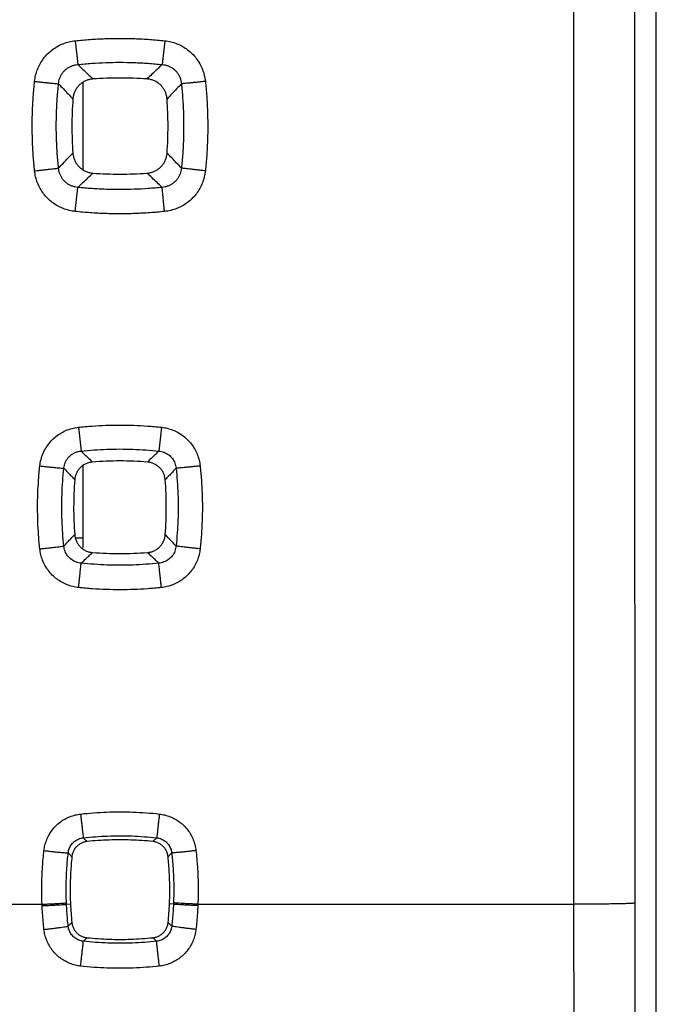
# Model space of a CAD drawing. Extents: x -58 to 47, y -25 to 45.
# Drawn here: x 31 to 36, y -11 to -3 of the extents above; entities that cross this region are included whole.
import ezdxf

# ---------------------------------------------------------------- set-up
doc = ezdxf.new("R2010")
doc.units = 0
doc.header["$LTSCALE"] = 16.335
doc.layers.get('0').update_dxf_attribs({"linetype": 'CONTINUOUS'})
doc.styles.get("Standard").update_dxf_attribs({"font": 'txt', "width": 0.8})
doc.dimstyles.new('DIMSTYLE_1', dxfattribs={"dimtxt": 3, "dimasz": 3, "dimexe": 0.18, "dimexo": 0.0625, "dimgap": 0.09, "dimtad": 1, "dimtxsty": 'STANDARD', "dimcen": 0.09, "dimazin": 3, "dimtfac": 1, "dimtofl": 0, "dimtmove": 0, "dimatfit": 3, "dimtolj": 1})

# ---------------------------------------------------------------- blocks, each defined once
blk = doc.blocks.new('*D3')
at = {"color": 7, "linetype": 'CONTINUOUS'}
for p, q in [((35.0181, 23.6009), (47.1181, 23.6009)), ((45.6181, 23.6009), (45.6181, -0.8991)), ((45.6181, -25.3991), (45.6181, -0.8991)), ((35.0181, -25.3991), (47.1181, -25.3991))]:
    blk.add_line(p, q, dxfattribs=at)
for points in [[(46.5681, 20.6009), (45.6181, 23.6009), (44.6681, 20.6009)], [(44.6681, -22.3991), (45.6181, -25.3991), (46.5681, -22.3991)]]:
    blk.add_solid(points, dxfattribs=at)
at = {"color": 7, "linetype": 'CONTINUOUS', "width": 0.785714}
blk.add_text('49', height=3, rotation=90, dxfattribs=at).set_placement((44.8681, -4.1794))

msp = doc.modelspace()

# ---------------------------------------------------------------- linework, layer by layer
at = {"color": 7, "linetype": 'CONTINUOUS'}
for p, q in [((35.8022, 17.2483), (35.8022, -19.0464)), ((31.1181, -4.3903), (31.1181, -3.6693)), ((31.1181, -7.3991), (31.1181, -6.8058))]:
    msp.add_line(p, q, dxfattribs=at)
at = {"color": 9, "linetype": 'CONTINUOUS'}
for p, q in [((31.052, -3.3315), (31.0728, -3.5263)), ((31.7842, -3.3315), (31.7635, -3.5263)), ((31.0527, -4.7289), (31.0735, -4.5315)), ((31.7835, -4.7289), (31.7627, -4.5315)), ((31.0783, -6.4954), (31.0995, -6.6901)), ((31.758, -6.4954), (31.7368, -6.6901)), ((31.0514, -7.3991), (31.1181, -7.3991)), ((28.6556, -10.3991), (30.7807, -10.3991)), ((30.9807, -10.3986), (31.0132, -10.3972)), ((31.8555, -10.3986), (31.8231, -10.3972)), ((32.0556, -10.3991), (35.1291, -10.3991))]:
    msp.add_line(p, q, dxfattribs=at)
at = {"color": 7, "linetype": 'CONTINUOUS'}
msp.add_arc((30.1181, -7.3991), 1, 354.7205, 360, dxfattribs=at)
at = {"color": 9, "linetype": 'CONTINUOUS'}
for points, knots in [([(35.1291, 8.6009), (35.1286, 7.0176), (35.1278, 3.8509), (35.1274, -0.8991), (35.1278, -5.6491), (35.1286, -8.8158), (35.1291, -10.3991)], [0, 0, 0, 0, 0.249996, 0.5, 0.750004, 1, 1, 1, 1]), ([(35.629, 8.5914), (35.6285, 7.0097), (35.6277, 3.8462), (35.6273, -0.8991), (35.6277, -5.6443), (35.6285, -8.8078), (35.629, -10.3896)], [0, 0, 0, 0, 0.249996, 0.5, 0.750004, 1, 1, 1, 1]), ([(30.7197, -3.6642), (30.7214, -3.6475), (30.7272, -3.6141), (30.7426, -3.5654), (30.7645, -3.5191), (30.7924, -3.4763), (30.8257, -3.4381), (30.8638, -3.4047), (30.9063, -3.3768), (30.9525, -3.3547), (31.0014, -3.3391), (31.0351, -3.3332), (31.052, -3.3315)], [0, 0, 0, 0, 0.09904, 0.1994, 0.300138, 0.400421, 0.499737, 0.5986, 0.698171, 0.798836, 0.899902, 1, 1, 1, 1]), ([(31.052, -3.3315), (31.0923, -3.3272), (31.1731, -3.32), (31.2947, -3.3136), (31.4167, -3.3114), (31.5391, -3.3135), (31.6617, -3.3199), (31.7434, -3.3271), (31.7842, -3.3315)], [0, 0, 0, 0, 0.165726, 0.331657, 0.497931, 0.664662, 0.83197, 1, 1, 1, 1]), ([(31.7842, -3.3315), (31.8011, -3.3332), (31.8348, -3.3391), (31.8836, -3.3546), (31.9298, -3.3767), (31.9723, -3.4046), (32.0104, -3.4379), (32.0436, -3.4761), (32.0716, -3.5187), (32.0935, -3.565), (32.109, -3.6138), (32.1148, -3.6474), (32.1166, -3.6642)], [0, 0, 0, 0, 0.100044, 0.200811, 0.301419, 0.401062, 0.499908, 0.598937, 0.698896, 0.799621, 0.900279, 1, 1, 1, 1]), ([(30.9155, -3.684), (30.9161, -3.6759), (30.9185, -3.6598), (30.9253, -3.6363), (30.9354, -3.614), (30.9484, -3.5935), (30.9641, -3.5753), (30.9822, -3.5596), (31.0026, -3.5465), (31.0248, -3.5364), (31.0484, -3.5294), (31.0646, -3.527), (31.0728, -3.5263)], [0, 0, 0, 0, 0.100245, 0.201044, 0.301658, 0.401397, 0.499949, 0.598031, 0.696995, 0.797449, 0.898876, 1, 1, 1, 1]), ([(31.0728, -3.5263), (31.1108, -3.5223), (31.187, -3.5156), (31.3017, -3.5095), (31.4168, -3.5074), (31.5322, -3.5094), (31.6479, -3.5155), (31.7249, -3.5223), (31.7635, -3.5263)], [0, 0, 0, 0, 0.165735, 0.331669, 0.49793, 0.664649, 0.83196, 1, 1, 1, 1]), ([(31.0728, -3.5263), (31.0868, -3.5396), (31.1146, -3.566), (31.1561, -3.6053), (31.1837, -3.6314), (31.1975, -3.6443)], [0, 0, 0, 0, 0.336487, 0.669815, 1, 1, 1, 1]), ([(31.7635, -3.5263), (31.7495, -3.5396), (31.7217, -3.566), (31.6801, -3.6053), (31.6525, -3.6314), (31.6388, -3.6443)], [0, 0, 0, 0, 0.336486, 0.669814, 1, 1, 1, 1]), ([(31.7635, -3.5263), (31.7716, -3.527), (31.7879, -3.5294), (31.8114, -3.5363), (31.8336, -3.5465), (31.8539, -3.5595), (31.8721, -3.5752), (31.8877, -3.5934), (31.9008, -3.6138), (31.9109, -3.6361), (31.9177, -3.6597), (31.9201, -3.6759), (31.9208, -3.684)], [0, 0, 0, 0, 0.101039, 0.20215, 0.30257, 0.401653, 0.499756, 0.598051, 0.697487, 0.798091, 0.899178, 1, 1, 1, 1]), ([(30.7196, -4.396), (30.7154, -4.3558), (30.7082, -4.275), (30.7018, -4.1535), (30.6996, -4.0315), (30.7017, -3.9092), (30.7081, -3.7867), (30.7153, -3.705), (30.7197, -3.6642)], [0, 0, 0, 0, 0.165719, 0.331647, 0.49792, 0.664653, 0.831964, 1, 1, 1, 1]), ([(30.7197, -3.6642), (30.7312, -3.6654), (30.7538, -3.6678), (30.787, -3.6712), (30.8181, -3.6745), (30.8462, -3.6773), (30.8704, -3.6798), (30.8901, -3.6817), (30.9046, -3.6831), (30.9125, -3.6838), (30.9155, -3.684)], [0, 0, 0, 0, 0.176345, 0.347319, 0.507731, 0.652711, 0.777859, 0.879375, 0.954178, 1, 1, 1, 1]), ([(30.9155, -4.3741), (30.9115, -4.3361), (30.9048, -4.26), (30.8987, -4.1454), (30.8966, -4.0304), (30.8986, -3.9151), (30.9046, -3.7995), (30.9114, -3.7225), (30.9155, -3.684)], [0, 0, 0, 0, 0.165727, 0.331657, 0.497917, 0.664638, 0.831953, 1, 1, 1, 1]), ([(30.9155, -3.684), (30.9287, -3.698), (30.955, -3.7258), (30.9942, -3.7673), (31.0202, -3.7948), (31.0331, -3.8086)], [0, 0, 0, 0, 0.336479, 0.669808, 1, 1, 1, 1]), ([(31.9208, -3.684), (31.9076, -3.698), (31.8813, -3.7258), (31.8421, -3.7673), (31.8161, -3.7948), (31.8032, -3.8086)], [0, 0, 0, 0, 0.336479, 0.669807, 1, 1, 1, 1]), ([(31.9208, -3.684), (31.9248, -3.722), (31.9315, -3.7982), (31.9376, -3.9128), (31.9397, -4.0278), (31.9377, -4.143), (31.9316, -4.2586), (31.9248, -4.3356), (31.9207, -4.3741)], [0, 0, 0, 0, 0.165743, 0.331682, 0.497945, 0.664663, 0.831969, 1, 1, 1, 1]), ([(32.1166, -3.6642), (32.1051, -3.6654), (32.0824, -3.6678), (32.0493, -3.6712), (32.0182, -3.6745), (31.9901, -3.6773), (31.9658, -3.6798), (31.9461, -3.6817), (31.9316, -3.6831), (31.9238, -3.6838), (31.9208, -3.684)], [0, 0, 0, 0, 0.176345, 0.347319, 0.507731, 0.652712, 0.777859, 0.879375, 0.954178, 1, 1, 1, 1]), ([(32.1166, -3.6642), (32.1209, -3.7044), (32.128, -3.7852), (32.1345, -3.9068), (32.1367, -4.0287), (32.1346, -4.151), (32.1281, -4.2735), (32.1209, -4.3552), (32.1166, -4.396)], [0, 0, 0, 0, 0.165733, 0.331669, 0.497944, 0.664675, 0.831978, 1, 1, 1, 1]), ([(30.9155, -4.3741), (30.9287, -4.3602), (30.9548, -4.3326), (30.9939, -4.2914), (31.0197, -4.264), (31.0326, -4.2504)], [0, 0, 0, 0, 0.336448, 0.669776, 1, 1, 1, 1]), ([(31.9207, -4.3741), (31.9076, -4.3602), (31.8814, -4.3326), (31.8424, -4.2914), (31.8165, -4.264), (31.8036, -4.2504)], [0, 0, 0, 0, 0.336445, 0.669773, 1, 1, 1, 1]), ([(30.7196, -4.396), (30.7312, -4.3948), (30.7539, -4.3924), (30.787, -4.3888), (30.8181, -4.3854), (30.8462, -4.3823), (30.8705, -4.3796), (30.8902, -4.3773), (30.9047, -4.3755), (30.9126, -4.3745), (30.9155, -4.3741)], [0, 0, 0, 0, 0.176292, 0.347245, 0.507659, 0.652656, 0.777826, 0.879361, 0.954177, 1, 1, 1, 1]), ([(31.0527, -4.7289), (31.0358, -4.7271), (31.0021, -4.7212), (30.9531, -4.7057), (30.9068, -4.6836), (30.8642, -4.6556), (30.826, -4.6223), (30.7927, -4.584), (30.7647, -4.5414), (30.7427, -4.4951), (30.7273, -4.4464), (30.7214, -4.4128), (30.7196, -4.396)], [0, 0, 0, 0, 0.100203, 0.201117, 0.30186, 0.401624, 0.50056, 0.599619, 0.69953, 0.800122, 0.900565, 1, 1, 1, 1]), ([(31.0735, -4.5315), (31.0654, -4.5309), (31.0491, -4.5285), (31.0254, -4.5215), (31.0031, -4.5114), (30.9827, -4.4984), (30.9645, -4.4826), (30.9488, -4.4645), (30.9357, -4.4441), (30.9255, -4.4219), (30.9186, -4.3984), (30.9162, -4.3822), (30.9155, -4.3741)], [0, 0, 0, 0, 0.10127, 0.202611, 0.303248, 0.40252, 0.500756, 0.599093, 0.698454, 0.798855, 0.899615, 1, 1, 1, 1]), ([(31.0735, -4.5315), (31.0874, -4.5184), (31.1149, -4.4924), (31.1561, -4.4536), (31.1834, -4.4278), (31.197, -4.415)], [0, 0, 0, 0, 0.336436, 0.669764, 1, 1, 1, 1]), ([(31.7627, -4.5315), (31.7489, -4.5184), (31.7213, -4.4924), (31.6802, -4.4536), (31.6529, -4.4278), (31.6393, -4.415)], [0, 0, 0, 0, 0.336434, 0.669762, 1, 1, 1, 1]), ([(31.9207, -4.3741), (31.9201, -4.3822), (31.9177, -4.3983), (31.9108, -4.4217), (31.9007, -4.4439), (31.8876, -4.4644), (31.8718, -4.4826), (31.8536, -4.4983), (31.8332, -4.5114), (31.8109, -4.5215), (31.7872, -4.5285), (31.7709, -4.5309), (31.7627, -4.5315)], [0, 0, 0, 0, 0.099822, 0.200297, 0.300707, 0.400369, 0.498963, 0.59718, 0.696337, 0.79701, 0.898664, 1, 1, 1, 1]), ([(32.1166, -4.396), (32.1148, -4.4127), (32.109, -4.4461), (32.0937, -4.4947), (32.0718, -4.541), (32.0438, -4.5838), (32.0104, -4.6221), (31.9722, -4.6555), (31.9296, -4.6835), (31.8832, -4.7056), (31.8342, -4.7212), (31.8004, -4.7271), (31.7835, -4.7289)], [0, 0, 0, 0, 0.098767, 0.198915, 0.299519, 0.39975, 0.499096, 0.598051, 0.697747, 0.798551, 0.899762, 1, 1, 1, 1]), ([(32.1166, -4.396), (32.1051, -4.3948), (32.0824, -4.3924), (32.0492, -4.3888), (32.0181, -4.3854), (31.99, -4.3823), (31.9657, -4.3796), (31.9461, -4.3773), (31.9316, -4.3755), (31.9237, -4.3745), (31.9207, -4.3741)], [0, 0, 0, 0, 0.176292, 0.347245, 0.507659, 0.652656, 0.777825, 0.879361, 0.954177, 1, 1, 1, 1]), ([(31.7627, -4.5315), (31.7248, -4.5355), (31.6487, -4.5422), (31.5343, -4.5483), (31.4194, -4.5504), (31.3043, -4.5484), (31.1889, -4.5424), (31.112, -4.5356), (31.0735, -4.5315)], [0, 0, 0, 0, 0.165736, 0.331671, 0.497933, 0.664653, 0.831962, 1, 1, 1, 1]), ([(31.7835, -4.7289), (31.7433, -4.7332), (31.6626, -4.7403), (31.5413, -4.7467), (31.4195, -4.7489), (31.2974, -4.7468), (31.1751, -4.7404), (31.0935, -4.7332), (31.0527, -4.7289)], [0, 0, 0, 0, 0.165727, 0.331659, 0.497934, 0.664666, 0.831973, 1, 1, 1, 1]), ([(30.7625, -6.8118), (30.7644, -6.794), (30.7709, -6.7585), (30.7885, -6.7073), (30.8136, -6.6594), (30.8455, -6.6161), (30.8833, -6.5783), (30.9266, -6.5464), (30.9743, -6.5213), (31.0253, -6.5038), (31.0606, -6.4973), (31.0783, -6.4954)], [0, 0, 0, 0, 0.111147, 0.223215, 0.335053, 0.445728, 0.555727, 0.666372, 0.777996, 0.889584, 1, 1, 1, 1]), ([(31.0783, -6.4954), (31.1157, -6.4914), (31.1906, -6.4847), (31.3035, -6.4786), (31.4167, -6.4765), (31.5303, -6.4785), (31.6442, -6.4845), (31.72, -6.4913), (31.758, -6.4954)], [0, 0, 0, 0, 0.165654, 0.331535, 0.497787, 0.664529, 0.831882, 1, 1, 1, 1]), ([(31.758, -6.4954), (31.7738, -6.4971), (31.8054, -6.5027), (31.8514, -6.5173), (31.8953, -6.5382), (31.9358, -6.5648), (31.9722, -6.5965), (32.0039, -6.6328), (32.0306, -6.6732), (32.0516, -6.7172), (32.0664, -6.7637), (32.0721, -6.7957), (32.0738, -6.8118)], [0, 0, 0, 0, 0.098633, 0.198661, 0.299201, 0.399439, 0.498894, 0.598026, 0.697879, 0.798751, 0.899915, 1, 1, 1, 1]), ([(31.0995, -6.6901), (31.1345, -6.6863), (31.2048, -6.68), (31.3106, -6.6743), (31.4168, -6.6724), (31.5233, -6.6742), (31.6301, -6.6799), (31.7012, -6.6863), (31.7368, -6.6901)], [0, 0, 0, 0, 0.165661, 0.331547, 0.497787, 0.664516, 0.831873, 1, 1, 1, 1]), ([(30.9593, -6.8309), (30.96, -6.8229), (30.9626, -6.8069), (30.9701, -6.7838), (30.9811, -6.7622), (30.9951, -6.7429), (31.0119, -6.726), (31.0312, -6.7119), (31.0526, -6.7009), (31.0756, -6.6934), (31.0915, -6.6908), (31.0995, -6.6901)], [0, 0, 0, 0, 0.112069, 0.22445, 0.3361, 0.446264, 0.555626, 0.66571, 0.777054, 0.888821, 1, 1, 1, 1]), ([(31.0995, -6.6901), (31.11, -6.7001), (31.1311, -6.7201), (31.1625, -6.75), (31.1835, -6.7698), (31.1939, -6.7797)], [0, 0, 0, 0, 0.335714, 0.669044, 1, 1, 1, 1]), ([(31.7368, -6.6901), (31.7262, -6.7001), (31.7052, -6.7201), (31.6737, -6.75), (31.6528, -6.7698), (31.6424, -6.7797)], [0, 0, 0, 0, 0.335717, 0.669045, 1, 1, 1, 1]), ([(31.7368, -6.6901), (31.7439, -6.6907), (31.7582, -6.693), (31.7789, -6.6992), (31.7986, -6.7083), (31.8168, -6.72), (31.8329, -6.7341), (31.847, -6.7503), (31.8587, -6.7685), (31.8678, -6.7882), (31.874, -6.8092), (31.8763, -6.8237), (31.8769, -6.8309)], [0, 0, 0, 0, 0.099441, 0.199718, 0.300112, 0.399914, 0.498791, 0.597354, 0.696783, 0.797549, 0.899059, 1, 1, 1, 1]), ([(30.7625, -7.4907), (30.7584, -7.4533), (30.7517, -7.3784), (30.7457, -7.2657), (30.7436, -7.1526), (30.7456, -7.0392), (30.7516, -6.9254), (30.7584, -6.8497), (30.7625, -6.8118)], [0, 0, 0, 0, 0.165644, 0.331519, 0.49777, 0.664515, 0.831874, 1, 1, 1, 1]), ([(30.7625, -6.8118), (30.7742, -6.813), (30.7974, -6.8155), (30.8313, -6.819), (30.863, -6.8223), (30.8914, -6.8251), (30.9158, -6.8274), (30.9353, -6.8292), (30.9492, -6.8303), (30.9566, -6.8308), (30.9593, -6.8309)], [0, 0, 0, 0, 0.179723, 0.35368, 0.516329, 0.662489, 0.787504, 0.887394, 0.958981, 1, 1, 1, 1]), ([(30.9594, -7.4672), (30.9556, -7.4322), (30.9493, -7.362), (30.9436, -7.2564), (30.9417, -7.1504), (30.9435, -7.0441), (30.9492, -6.9375), (30.9555, -6.8664), (30.9593, -6.8309)], [0, 0, 0, 0, 0.165649, 0.331528, 0.497767, 0.664499, 0.831863, 1, 1, 1, 1]), ([(30.9593, -6.8309), (30.9693, -6.8414), (30.9891, -6.8624), (31.0188, -6.8938), (31.0385, -6.9146), (31.0483, -6.925)], [0, 0, 0, 0, 0.335705, 0.669034, 1, 1, 1, 1]), ([(31.8769, -6.8309), (31.8669, -6.8414), (31.8471, -6.8624), (31.8175, -6.8938), (31.7978, -6.9146), (31.788, -6.925)], [0, 0, 0, 0, 0.335703, 0.669032, 1, 1, 1, 1]), ([(31.8769, -6.8309), (31.8807, -6.8659), (31.8869, -6.9361), (31.8926, -7.0418), (31.8946, -7.1478), (31.8927, -7.2541), (31.887, -7.3607), (31.8807, -7.4317), (31.8768, -7.4672)], [0, 0, 0, 0, 0.165675, 0.331568, 0.497812, 0.664539, 0.831888, 1, 1, 1, 1]), ([(32.0738, -6.8118), (32.062, -6.813), (32.0388, -6.8155), (32.0049, -6.819), (31.9733, -6.8223), (31.9448, -6.8251), (31.9205, -6.8274), (31.901, -6.8292), (31.887, -6.8303), (31.8796, -6.8308), (31.8769, -6.8309)], [0, 0, 0, 0, 0.179723, 0.35368, 0.516329, 0.662489, 0.787504, 0.887394, 0.958981, 1, 1, 1, 1]), ([(32.0738, -6.8118), (32.0778, -6.8491), (32.0845, -6.924), (32.0906, -7.0367), (32.0927, -7.1498), (32.0907, -7.2633), (32.0846, -7.377), (32.0779, -7.4528), (32.0738, -7.4907)], [0, 0, 0, 0, 0.165666, 0.331554, 0.497809, 0.664549, 0.831895, 1, 1, 1, 1]), ([(30.9594, -7.4672), (30.9693, -7.4568), (30.9889, -7.4361), (31.0183, -7.4051), (31.0378, -7.3846), (31.0475, -7.3743)], [0, 0, 0, 0, 0.335657, 0.668987, 1, 1, 1, 1]), ([(31.8768, -7.4672), (31.867, -7.4568), (31.8473, -7.4361), (31.8179, -7.4051), (31.7984, -7.3846), (31.7887, -7.3743)], [0, 0, 0, 0, 0.335658, 0.668987, 1, 1, 1, 1]), ([(30.7625, -7.4907), (30.7743, -7.4894), (30.7975, -7.4869), (30.8314, -7.4831), (30.8631, -7.4795), (30.8916, -7.4762), (30.916, -7.4732), (30.9355, -7.4708), (30.9494, -7.4688), (30.9568, -7.4678), (30.9594, -7.4672)], [0, 0, 0, 0, 0.179608, 0.353519, 0.516171, 0.662365, 0.787426, 0.887359, 0.958974, 1, 1, 1, 1]), ([(31.0794, -7.8072), (31.0634, -7.8055), (31.0314, -7.7999), (30.9849, -7.7851), (30.9409, -7.764), (30.9003, -7.7374), (30.8639, -7.7056), (30.8322, -7.6692), (30.8055, -7.6287), (30.7845, -7.5847), (30.7698, -7.5384), (30.7642, -7.5066), (30.7625, -7.4907)], [0, 0, 0, 0, 0.099859, 0.200596, 0.301361, 0.401341, 0.500567, 0.599825, 0.699796, 0.800363, 0.900705, 1, 1, 1, 1]), ([(31.1006, -7.6076), (31.0934, -7.6069), (31.0789, -7.6047), (31.058, -7.5984), (31.0382, -7.5893), (31.02, -7.5776), (31.0037, -7.5635), (30.9896, -7.5473), (30.9778, -7.5292), (30.9687, -7.5095), (30.9623, -7.4887), (30.9601, -7.4744), (30.9594, -7.4672)], [0, 0, 0, 0, 0.100658, 0.20175, 0.302492, 0.402165, 0.50092, 0.599673, 0.69924, 0.799631, 0.900131, 1, 1, 1, 1]), ([(31.8768, -7.4672), (31.8762, -7.4743), (31.8739, -7.4886), (31.8676, -7.5093), (31.8585, -7.5291), (31.8467, -7.5472), (31.8326, -7.5635), (31.8163, -7.5775), (31.7981, -7.5892), (31.7783, -7.5984), (31.7573, -7.6047), (31.7429, -7.6069), (31.7357, -7.6076)], [0, 0, 0, 0, 0.099305, 0.199517, 0.299923, 0.399808, 0.498823, 0.597537, 0.697073, 0.797854, 0.899271, 1, 1, 1, 1]), ([(32.0738, -7.4907), (32.0721, -7.5065), (32.0665, -7.5382), (32.0519, -7.5843), (32.031, -7.6283), (32.0043, -7.669), (31.9725, -7.7055), (31.9361, -7.7373), (31.8955, -7.764), (31.8514, -7.785), (31.8049, -7.7999), (31.7729, -7.8055), (31.7568, -7.8072)], [0, 0, 0, 0, 0.098617, 0.198653, 0.299231, 0.399537, 0.499087, 0.598311, 0.69821, 0.79905, 0.900104, 1, 1, 1, 1]), ([(32.0738, -7.4907), (32.062, -7.4894), (32.0388, -7.4869), (32.0048, -7.4831), (31.9731, -7.4795), (31.9446, -7.4762), (31.9203, -7.4732), (31.9008, -7.4708), (31.8869, -7.4688), (31.8795, -7.4678), (31.8768, -7.4672)], [0, 0, 0, 0, 0.179608, 0.353519, 0.516171, 0.662365, 0.787426, 0.887359, 0.958974, 1, 1, 1, 1]), ([(31.1006, -7.6076), (31.1109, -7.5978), (31.1316, -7.5783), (31.1624, -7.5492), (31.1829, -7.5298), (31.1931, -7.5202)], [0, 0, 0, 0, 0.335646, 0.668974, 1, 1, 1, 1]), ([(31.7357, -7.6076), (31.7253, -7.5978), (31.7047, -7.5783), (31.6739, -7.5492), (31.6534, -7.5298), (31.6431, -7.5202)], [0, 0, 0, 0, 0.335641, 0.66897, 1, 1, 1, 1]), ([(31.0794, -7.8072), (31.0807, -7.7953), (31.0832, -7.7718), (31.0869, -7.7375), (31.0903, -7.7054), (31.0934, -7.6765), (31.096, -7.6517), (31.0981, -7.6319), (31.0995, -7.6178), (31.1003, -7.6103), (31.1006, -7.6076)], [0, 0, 0, 0, 0.179122, 0.352861, 0.515567, 0.661944, 0.787233, 0.887355, 0.959055, 1, 1, 1, 1]), ([(31.7357, -7.6076), (31.7007, -7.6113), (31.6307, -7.6176), (31.5252, -7.6232), (31.4194, -7.6252), (31.3133, -7.6233), (31.2069, -7.6177), (31.136, -7.6114), (31.1006, -7.6076)], [0, 0, 0, 0, 0.165663, 0.331551, 0.497792, 0.664522, 0.831878, 1, 1, 1, 1]), ([(31.7568, -7.8072), (31.7556, -7.7953), (31.753, -7.7718), (31.7494, -7.7375), (31.7459, -7.7054), (31.7429, -7.6765), (31.7403, -7.6517), (31.7382, -7.6319), (31.7367, -7.6178), (31.7359, -7.6103), (31.7357, -7.6076)], [0, 0, 0, 0, 0.179122, 0.352861, 0.515567, 0.661944, 0.787233, 0.887355, 0.959055, 1, 1, 1, 1]), ([(31.7568, -7.8072), (31.7196, -7.8112), (31.6449, -7.8179), (31.5324, -7.824), (31.4195, -7.826), (31.3063, -7.8241), (31.1928, -7.818), (31.1172, -7.8113), (31.0794, -7.8072)], [0, 0, 0, 0, 0.165656, 0.331539, 0.497793, 0.664535, 0.831887, 1, 1, 1, 1]), ([(30.7964, -9.9603), (30.798, -9.9453), (30.8034, -9.9152), (30.8175, -9.8716), (30.8375, -9.8301), (30.8628, -9.7917), (30.8929, -9.7572), (30.9273, -9.7271), (30.9655, -9.7018), (31.007, -9.6819), (31.0506, -9.6678), (31.0806, -9.6623), (31.0956, -9.6607)], [0, 0, 0, 0, 0.099206, 0.199569, 0.300298, 0.400598, 0.500253, 0.599782, 0.699846, 0.800432, 0.900753, 1, 1, 1, 1]), ([(31.0956, -9.6607), (31.1311, -9.6567), (31.2022, -9.65), (31.3092, -9.644), (31.4167, -9.6419), (31.5245, -9.6439), (31.6326, -9.6499), (31.7046, -9.6566), (31.7406, -9.6607)], [0, 0, 0, 0, 0.165559, 0.331363, 0.497574, 0.664322, 0.83174, 1, 1, 1, 1]), ([(31.0956, -9.6607), (31.097, -9.673), (31.0997, -9.6972), (31.1037, -9.7324), (31.1074, -9.7649), (31.1107, -9.7936), (31.1134, -9.8176), (31.1155, -9.8359), (31.117, -9.848), (31.1176, -9.8538), (31.1179, -9.8556)], [0, 0, 0, 0, 0.189758, 0.372233, 0.54102, 0.690193, 0.814516, 0.909627, 0.972187, 1, 1, 1, 1]), ([(31.7406, -9.6607), (31.7392, -9.673), (31.7365, -9.6972), (31.7325, -9.7324), (31.7289, -9.7649), (31.7256, -9.7936), (31.7228, -9.8176), (31.7207, -9.8359), (31.7193, -9.848), (31.7186, -9.8538), (31.7184, -9.8556)], [0, 0, 0, 0, 0.189758, 0.372233, 0.541019, 0.690192, 0.814516, 0.909627, 0.972187, 1, 1, 1, 1]), ([(31.7406, -9.6607), (31.7555, -9.6623), (31.7854, -9.6677), (31.8289, -9.6817), (31.8703, -9.7016), (31.9087, -9.7269), (31.9432, -9.757), (31.9733, -9.7914), (31.9986, -9.8297), (32.0186, -9.8712), (32.0328, -9.915), (32.0382, -9.9452), (32.0399, -9.9603)], [0, 0, 0, 0, 0.098583, 0.198543, 0.299078, 0.399404, 0.499136, 0.59867, 0.698774, 0.799574, 0.900255, 1, 1, 1, 1]), ([(30.9948, -9.9791), (30.9955, -9.9729), (30.9977, -9.9605), (31.0034, -9.9425), (31.0116, -9.9253), (31.0219, -9.9095), (31.0343, -9.8953), (31.0485, -9.8829), (31.0642, -9.8725), (31.0813, -9.8643), (31.0993, -9.8585), (31.1117, -9.8563), (31.1179, -9.8556)], [0, 0, 0, 0, 0.099386, 0.199836, 0.300586, 0.400846, 0.500422, 0.599858, 0.699839, 0.80037, 0.900683, 1, 1, 1, 1]), ([(31.1179, -9.8556), (31.1509, -9.8519), (31.2171, -9.8457), (31.3167, -9.8401), (31.4168, -9.8382), (31.5171, -9.84), (31.6178, -9.8456), (31.6848, -9.8519), (31.7184, -9.8556)], [0, 0, 0, 0, 0.165559, 0.331371, 0.497573, 0.664311, 0.831737, 1, 1, 1, 1]), ([(31.1179, -9.8556), (31.1214, -9.859), (31.1284, -9.8657), (31.139, -9.8757), (31.146, -9.8823), (31.1495, -9.8857)], [0, 0, 0, 0, 0.334133, 0.667469, 1, 1, 1, 1]), ([(31.7184, -9.8556), (31.7148, -9.859), (31.7078, -9.8657), (31.6973, -9.8757), (31.6902, -9.8823), (31.6867, -9.8857)], [0, 0, 0, 0, 0.334132, 0.667469, 1, 1, 1, 1]), ([(31.7184, -9.8556), (31.7245, -9.8563), (31.7368, -9.8585), (31.7548, -9.8642), (31.7719, -9.8724), (31.7877, -9.8828), (31.8019, -9.8952), (31.8142, -9.9094), (31.8246, -9.9252), (31.8328, -9.9423), (31.8386, -9.9604), (31.8408, -9.9729), (31.8414, -9.9791)], [0, 0, 0, 0, 0.098745, 0.198735, 0.299243, 0.399491, 0.499121, 0.598555, 0.698583, 0.799348, 0.900086, 1, 1, 1, 1]), ([(30.7807, -10.3991), (30.7785, -10.3458), (30.7772, -10.2435), (30.7832, -10.0971), (30.7914, -10.0043), (30.7964, -9.9603)], [0, 0, 0, 0, 0.36426, 0.697449, 1, 1, 1, 1]), ([(30.7964, -9.9603), (30.8088, -9.9617), (30.8333, -9.9644), (30.869, -9.9682), (30.9021, -9.9716), (30.9314, -9.9745), (30.9558, -9.9767), (30.9746, -9.9784), (30.9869, -9.9789), (30.993, -9.9795), (30.9948, -9.9791)], [0, 0, 0, 0, 0.18895, 0.371061, 0.539812, 0.689161, 0.813763, 0.909163, 0.971962, 1, 1, 1, 1]), ([(30.9802, -10.3874), (30.9782, -10.3378), (30.977, -10.2427), (30.9825, -10.1065), (30.9902, -10.0201), (30.9948, -9.9791)], [0, 0, 0, 0, 0.364238, 0.697427, 1, 1, 1, 1]), ([(30.9948, -9.9791), (30.9981, -9.9826), (31.0047, -9.9896), (31.0147, -10), (31.0213, -10.007), (31.0246, -10.0105)], [0, 0, 0, 0, 0.334123, 0.667461, 1, 1, 1, 1]), ([(31.8414, -9.9791), (31.8381, -9.9826), (31.8315, -9.9896), (31.8216, -10), (31.815, -10.007), (31.8117, -10.0105)], [0, 0, 0, 0, 0.334126, 0.667463, 1, 1, 1, 1]), ([(32.0399, -9.9603), (32.0274, -9.9617), (32.0029, -9.9644), (31.9672, -9.9682), (31.9342, -9.9716), (31.9049, -9.9745), (31.8804, -9.9767), (31.8617, -9.9784), (31.8494, -9.9789), (31.8433, -9.9795), (31.8414, -9.9791)], [0, 0, 0, 0, 0.18895, 0.371061, 0.539812, 0.689161, 0.813763, 0.909163, 0.971962, 1, 1, 1, 1]), ([(31.8414, -9.9791), (31.846, -10.0201), (31.8537, -10.1064), (31.8592, -10.2426), (31.858, -10.3378), (31.856, -10.3874)], [0, 0, 0, 0, 0.302294, 0.635484, 1, 1, 1, 1]), ([(32.0399, -9.9603), (32.0448, -10.0043), (32.0531, -10.097), (32.059, -10.2435), (32.0577, -10.3457), (32.0556, -10.3991)], [0, 0, 0, 0, 0.302278, 0.635466, 1, 1, 1, 1]), ([(30.7807, -10.3991), (30.7933, -10.3986), (30.818, -10.3975), (30.8539, -10.3959), (30.8872, -10.3942), (30.9167, -10.3926), (30.9412, -10.391), (30.9601, -10.3899), (30.9723, -10.3884), (30.9785, -10.3881), (30.9802, -10.3874)], [0, 0, 0, 0, 0.188808, 0.370857, 0.539605, 0.68899, 0.813644, 0.909096, 0.971935, 1, 1, 1, 1]), ([(30.9807, -10.3986), (30.9806, -10.3968), (30.9805, -10.393), (30.9803, -10.3893), (30.9802, -10.3874)], [0, 0, 0, 0, 0.500004, 1, 1, 1, 1]), ([(31.856, -10.3874), (31.8559, -10.3893), (31.8558, -10.393), (31.8556, -10.3968), (31.8555, -10.3986)], [0, 0, 0, 0, 0.499996, 1, 1, 1, 1]), ([(32.0556, -10.3991), (32.043, -10.3986), (32.0183, -10.3975), (31.9824, -10.3959), (31.9491, -10.3942), (31.9196, -10.3926), (31.895, -10.391), (31.8762, -10.3899), (31.8639, -10.3884), (31.8577, -10.3881), (31.856, -10.3874)], [0, 0, 0, 0, 0.188808, 0.370857, 0.539605, 0.68899, 0.813644, 0.909096, 0.971935, 1, 1, 1, 1]), ([(35.629, -10.3896), (35.6278, -10.3909), (35.6205, -10.3905), (35.6078, -10.3927), (35.5858, -10.3932), (35.5568, -10.3945), (35.5205, -10.3954), (35.4776, -10.3963), (35.4289, -10.3971), (35.3752, -10.3978), (35.3174, -10.3983), (35.2564, -10.3987), (35.1933, -10.399), (35.1506, -10.3991), (35.1291, -10.3991)], [0, 0, 0, 0, 0.010893, 0.038158, 0.081471, 0.14013, 0.213162, 0.299352, 0.397258, 0.505244, 0.621505, 0.744097, 0.87097, 1, 1, 1, 1]), ([(35.629, -10.3896), (35.6293, -11.1689), (35.6302, -12.7265), (35.6325, -15.061), (35.636, -17.3912), (35.6405, -19.7155), (35.6442, -21.2628), (35.6462, -22.0352)], [0, 0, 0, 0, 0.200747, 0.401257, 0.601394, 0.80102, 1, 1, 1, 1]), ([(30.7812, -10.4111), (30.7811, -10.4091), (30.7809, -10.4051), (30.7808, -10.4011), (30.7807, -10.3991)], [0, 0, 0, 0, 0.499993, 1, 1, 1, 1]), ([(30.7812, -10.4111), (30.7938, -10.4106), (30.8185, -10.4094), (30.8544, -10.4076), (30.8877, -10.4058), (30.9171, -10.4041), (30.9417, -10.4024), (30.9606, -10.4012), (30.9728, -10.3997), (30.979, -10.3994), (30.9807, -10.3986)], [0, 0, 0, 0, 0.188802, 0.370849, 0.539597, 0.688982, 0.813637, 0.909091, 0.971932, 1, 1, 1, 1]), ([(30.7964, -10.6053), (30.7939, -10.5838), (30.7896, -10.5407), (30.7846, -10.476), (30.7821, -10.4328), (30.7812, -10.4111)], [0, 0, 0, 0, 0.333335, 0.666625, 1, 1, 1, 1]), ([(30.9949, -10.579), (30.9926, -10.559), (30.9886, -10.519), (30.9839, -10.4589), (30.9816, -10.4187), (30.9807, -10.3986)], [0, 0, 0, 0, 0.333355, 0.666624, 1, 1, 1, 1]), ([(31.8555, -10.3986), (31.8546, -10.4187), (31.8524, -10.4589), (31.8477, -10.519), (31.8436, -10.559), (31.8414, -10.579)], [0, 0, 0, 0, 0.333379, 0.666651, 1, 1, 1, 1]), ([(32.0551, -10.4111), (32.0425, -10.4106), (32.0178, -10.4094), (31.9819, -10.4076), (31.9486, -10.4058), (31.9191, -10.4041), (31.8946, -10.4024), (31.8757, -10.4012), (31.8634, -10.3997), (31.8573, -10.3994), (31.8555, -10.3986)], [0, 0, 0, 0, 0.188802, 0.370849, 0.539597, 0.688982, 0.813637, 0.909091, 0.971932, 1, 1, 1, 1]), ([(32.0551, -10.4111), (32.0541, -10.4328), (32.0517, -10.476), (32.0466, -10.5407), (32.0423, -10.5838), (32.0399, -10.6053)], [0, 0, 0, 0, 0.333383, 0.666673, 1, 1, 1, 1]), ([(32.0556, -10.3991), (32.0555, -10.4011), (32.0553, -10.4051), (32.0551, -10.4091), (32.0551, -10.4111)], [0, 0, 0, 0, 0.500007, 1, 1, 1, 1]), ([(35.1291, -10.3991), (35.1294, -11.1827), (35.1302, -12.749), (35.1326, -15.0966), (35.1361, -17.4398), (35.1405, -19.7771), (35.1443, -21.3331), (35.1463, -22.1098)], [0, 0, 0, 0, 0.200747, 0.401257, 0.601394, 0.80102, 1, 1, 1, 1]), ([(30.9949, -10.579), (30.9981, -10.5756), (31.0046, -10.5687), (31.0143, -10.5585), (31.0208, -10.5517), (31.0241, -10.5482)], [0, 0, 0, 0, 0.334119, 0.667451, 1, 1, 1, 1]), ([(31.8414, -10.579), (31.8381, -10.5756), (31.8316, -10.5687), (31.8219, -10.5585), (31.8154, -10.5517), (31.8122, -10.5482)], [0, 0, 0, 0, 0.33412, 0.667451, 1, 1, 1, 1]), ([(30.7964, -10.6053), (30.8089, -10.6039), (30.8335, -10.6011), (30.8692, -10.5969), (30.9024, -10.5928), (30.9317, -10.589), (30.9561, -10.5856), (30.9749, -10.5831), (30.987, -10.5807), (30.9932, -10.5799), (30.9949, -10.579)], [0, 0, 0, 0, 0.18871, 0.37071, 0.539445, 0.688841, 0.813522, 0.909006, 0.97188, 1, 1, 1, 1]), ([(31.0963, -10.9056), (31.0813, -10.9039), (31.0513, -10.8985), (31.0076, -10.8844), (30.9661, -10.8644), (30.9277, -10.8391), (30.8932, -10.8089), (30.863, -10.7744), (30.8376, -10.7359), (30.8176, -10.6943), (30.8035, -10.6505), (30.798, -10.6204), (30.7964, -10.6053)], [0, 0, 0, 0, 0.098886, 0.19899, 0.299547, 0.399777, 0.499457, 0.599081, 0.699284, 0.800038, 0.900548, 1, 1, 1, 1]), ([(31.1185, -10.7022), (31.1124, -10.7015), (31.1, -10.6993), (31.082, -10.6936), (31.0648, -10.6854), (31.049, -10.675), (31.0347, -10.6627), (31.0223, -10.6485), (31.0118, -10.6327), (31.0036, -10.6156), (30.9978, -10.5976), (30.9955, -10.5852), (30.9949, -10.579)], [0, 0, 0, 0, 0.099151, 0.199444, 0.300123, 0.400398, 0.500054, 0.599599, 0.699685, 0.800298, 0.900662, 1, 1, 1, 1]), ([(31.8414, -10.579), (31.8407, -10.5852), (31.8385, -10.5975), (31.8327, -10.6155), (31.8245, -10.6326), (31.8141, -10.6484), (31.8016, -10.6626), (31.7874, -10.675), (31.7716, -10.6853), (31.7544, -10.6935), (31.7364, -10.6993), (31.7239, -10.7015), (31.7177, -10.7022)], [0, 0, 0, 0, 0.098779, 0.19883, 0.299419, 0.399768, 0.499501, 0.599016, 0.699064, 0.799758, 0.900334, 1, 1, 1, 1]), ([(32.0399, -10.6053), (32.0382, -10.6203), (32.0328, -10.6503), (32.0188, -10.694), (31.9988, -10.7356), (31.9735, -10.7741), (31.9433, -10.8087), (31.9088, -10.8389), (31.8705, -10.8642), (31.8289, -10.8842), (31.7852, -10.8984), (31.7551, -10.9039), (31.74, -10.9056)], [0, 0, 0, 0, 0.0988, 0.198957, 0.299662, 0.400122, 0.499943, 0.599503, 0.699543, 0.800171, 0.900588, 1, 1, 1, 1]), ([(32.0399, -10.6053), (32.0274, -10.6039), (32.0028, -10.6011), (31.967, -10.5969), (31.9339, -10.5928), (31.9045, -10.589), (31.8801, -10.5856), (31.8613, -10.5831), (31.8492, -10.5807), (31.843, -10.5799), (31.8414, -10.579)], [0, 0, 0, 0, 0.18871, 0.37071, 0.539445, 0.688841, 0.813522, 0.909006, 0.97188, 1, 1, 1, 1]), ([(31.0963, -10.9056), (31.0977, -10.8929), (31.1005, -10.8678), (31.1046, -10.8313), (31.1083, -10.7974), (31.1116, -10.7673), (31.1144, -10.7422), (31.1165, -10.7229), (31.1177, -10.7102), (31.1184, -10.7041), (31.1185, -10.7022)], [0, 0, 0, 0, 0.187728, 0.369382, 0.538226, 0.687999, 0.813147, 0.909031, 0.972094, 1, 1, 1, 1]), ([(31.1185, -10.7022), (31.1219, -10.699), (31.1287, -10.6925), (31.1389, -10.6829), (31.1456, -10.6765), (31.149, -10.6733)], [0, 0, 0, 0, 0.3341, 0.667437, 1, 1, 1, 1]), ([(31.7177, -10.7022), (31.6848, -10.7059), (31.6187, -10.712), (31.5193, -10.7176), (31.4195, -10.7195), (31.3193, -10.7177), (31.2189, -10.7121), (31.152, -10.7059), (31.1185, -10.7022)], [0, 0, 0, 0, 0.16556, 0.331374, 0.497577, 0.664315, 0.83174, 1, 1, 1, 1]), ([(31.7177, -10.7022), (31.7143, -10.699), (31.7075, -10.6925), (31.6974, -10.6829), (31.6906, -10.6765), (31.6872, -10.6733)], [0, 0, 0, 0, 0.334101, 0.667437, 1, 1, 1, 1]), ([(31.74, -10.9056), (31.7385, -10.8929), (31.7357, -10.8678), (31.7317, -10.8313), (31.7279, -10.7974), (31.7246, -10.7673), (31.7219, -10.7422), (31.7198, -10.7229), (31.7185, -10.7102), (31.7178, -10.7041), (31.7177, -10.7022)], [0, 0, 0, 0, 0.187728, 0.369382, 0.538226, 0.687999, 0.813147, 0.909031, 0.972094, 1, 1, 1, 1]), ([(31.74, -10.9056), (31.7046, -10.9096), (31.6336, -10.9162), (31.5268, -10.9222), (31.4196, -10.9243), (31.312, -10.9223), (31.2041, -10.9163), (31.1322, -10.9096), (31.0963, -10.9056)], [0, 0, 0, 0, 0.165561, 0.331367, 0.497578, 0.664325, 0.831742, 1, 1, 1, 1])]:
    msp.add_open_spline(points, degree=3, knots=knots, dxfattribs=at)
at = {"color": 7, "linetype": 'CONTINUOUS'}
for points, knots in [([(31.1975, -3.6443), (31.1881, -3.645), (31.1693, -3.6478), (31.1423, -3.6563), (31.1171, -3.669), (31.0943, -3.6855), (31.0743, -3.7054), (31.0578, -3.7282), (31.0451, -3.7534), (31.0366, -3.7804), (31.0338, -3.7991), (31.0331, -3.8085)], [0, 0, 0, 0, 0.111699, 0.223323, 0.333886, 0.444384, 0.555675, 0.666183, 0.776733, 0.888278, 1, 1, 1, 1]), ([(31.6388, -3.6443), (31.5654, -3.6392), (31.4181, -3.634), (31.2709, -3.6392), (31.1975, -3.6443)], [0, 0, 0, 0, 0.5, 1, 1, 1, 1]), ([(31.8032, -3.8085), (31.8025, -3.7991), (31.7997, -3.7804), (31.7911, -3.7534), (31.7784, -3.7282), (31.7619, -3.7054), (31.742, -3.6855), (31.7191, -3.669), (31.6939, -3.6563), (31.6669, -3.6478), (31.6482, -3.645), (31.6388, -3.6443)], [0, 0, 0, 0, 0.111704, 0.223333, 0.333904, 0.44439, 0.555681, 0.666199, 0.776742, 0.888281, 1, 1, 1, 1]), ([(31.0331, -3.8085), (31.0278, -3.882), (31.0225, -4.0295), (31.0275, -4.1769), (31.0326, -4.2504)], [0, 0, 0, 0, 0.499996, 1, 1, 1, 1]), ([(31.8036, -4.2504), (31.8087, -4.1769), (31.8138, -4.0295), (31.8084, -3.882), (31.8032, -3.8085)], [0, 0, 0, 0, 0.499996, 1, 1, 1, 1]), ([(31.0326, -4.2504), (31.0333, -4.2598), (31.0361, -4.2786), (31.0446, -4.3056), (31.0573, -4.3309), (31.0738, -4.3538), (31.0937, -4.3737), (31.1166, -4.3902), (31.1418, -4.4029), (31.1688, -4.4115), (31.1876, -4.4143), (31.197, -4.415)], [0, 0, 0, 0, 0.111706, 0.223338, 0.333907, 0.44439, 0.55568, 0.666196, 0.776737, 0.888279, 1, 1, 1, 1]), ([(31.6393, -4.415), (31.6487, -4.4143), (31.6675, -4.4115), (31.6945, -4.4029), (31.7197, -4.3902), (31.7426, -4.3737), (31.7625, -4.3538), (31.779, -4.3309), (31.7917, -4.3056), (31.8002, -4.2786), (31.803, -4.2598), (31.8036, -4.2504)], [0, 0, 0, 0, 0.111698, 0.223326, 0.333888, 0.444384, 0.555675, 0.666181, 0.776731, 0.888279, 1, 1, 1, 1]), ([(31.197, -4.415), (31.2706, -4.4202), (31.4181, -4.4254), (31.5657, -4.4202), (31.6393, -4.415)], [0, 0, 0, 0, 0.500002, 1, 1, 1, 1]), ([(31.1939, -6.7797), (31.1846, -6.7804), (31.166, -6.7835), (31.1395, -6.7929), (31.1151, -6.8068), (31.0936, -6.8248), (31.0755, -6.8463), (31.0616, -6.8707), (31.0521, -6.8972), (31.049, -6.9157), (31.0483, -6.925)], [0, 0, 0, 0, 0.12532, 0.250492, 0.374966, 0.499999, 0.625102, 0.74958, 0.87466, 1, 1, 1, 1]), ([(31.6424, -6.7797), (31.5678, -6.7738), (31.4181, -6.768), (31.2685, -6.7738), (31.1939, -6.7797)], [0, 0, 0, 0, 0.499999, 1, 1, 1, 1]), ([(31.788, -6.925), (31.7872, -6.9157), (31.7841, -6.8972), (31.7747, -6.8707), (31.7607, -6.8463), (31.7427, -6.8248), (31.7211, -6.8068), (31.6967, -6.7929), (31.6702, -6.7835), (31.6517, -6.7804), (31.6424, -6.7797)], [0, 0, 0, 0, 0.125333, 0.250496, 0.374968, 0.500003, 0.625101, 0.749575, 0.874658, 1, 1, 1, 1]), ([(31.0483, -6.925), (31.0423, -6.9997), (31.0362, -7.1496), (31.0418, -7.2996), (31.0475, -7.3743)], [0, 0, 0, 0, 0.499986, 1, 1, 1, 1]), ([(31.7887, -7.3743), (31.7944, -7.2996), (31.8001, -7.1496), (31.794, -6.9997), (31.788, -6.925)], [0, 0, 0, 0, 0.499989, 1, 1, 1, 1]), ([(31.0475, -7.3743), (31.0482, -7.3836), (31.0513, -7.4022), (31.0607, -7.4288), (31.0746, -7.4532), (31.0927, -7.4748), (31.1142, -7.4929), (31.1387, -7.5069), (31.1652, -7.5163), (31.1838, -7.5194), (31.1931, -7.5202)], [0, 0, 0, 0, 0.125337, 0.250508, 0.374977, 0.500007, 0.625107, 0.749579, 0.874658, 1, 1, 1, 1]), ([(31.6431, -7.5202), (31.6525, -7.5194), (31.6711, -7.5163), (31.6976, -7.5069), (31.722, -7.4929), (31.7436, -7.4748), (31.7616, -7.4532), (31.7755, -7.4288), (31.7849, -7.4022), (31.788, -7.3836), (31.7887, -7.3743)], [0, 0, 0, 0, 0.125316, 0.250485, 0.374958, 0.499996, 0.625095, 0.749571, 0.874659, 1, 1, 1, 1]), ([(31.1931, -7.5202), (31.2679, -7.526), (31.4181, -7.5319), (31.5683, -7.526), (31.6431, -7.5202)], [0, 0, 0, 0, 0.500002, 1, 1, 1, 1]), ([(31.1495, -9.8857), (31.1405, -9.8866), (31.1226, -9.8902), (31.0973, -9.9007), (31.0744, -9.916), (31.0549, -9.9354), (31.0396, -9.9583), (31.0291, -9.9836), (31.0255, -10.0015), (31.0246, -10.0105)], [0, 0, 0, 0, 0.14248, 0.285208, 0.428115, 0.571877, 0.714866, 0.857487, 1, 1, 1, 1]), ([(31.6867, -9.8857), (31.6273, -9.8796), (31.5079, -9.8716), (31.3284, -9.8716), (31.209, -9.8796), (31.1495, -9.8857)], [0, 0, 0, 0, 0.333166, 0.666826, 1, 1, 1, 1]), ([(31.8117, -10.0105), (31.8108, -10.0015), (31.8072, -9.9836), (31.7966, -9.9583), (31.7813, -9.9354), (31.7619, -9.9159), (31.739, -9.9007), (31.7137, -9.8902), (31.6958, -9.8866), (31.6867, -9.8857)], [0, 0, 0, 0, 0.14248, 0.285207, 0.428115, 0.571876, 0.714866, 0.857487, 1, 1, 1, 1]), ([(31.0246, -10.0105), (31.0202, -10.0533), (31.0135, -10.139), (31.0097, -10.2681), (31.0113, -10.3542), (31.0132, -10.3972)], [0, 0, 0, 0, 0.333146, 0.66632, 1, 1, 1, 1]), ([(31.8231, -10.3972), (31.8249, -10.3542), (31.8266, -10.2681), (31.8228, -10.139), (31.8161, -10.0533), (31.8117, -10.0105)], [0, 0, 0, 0, 0.33368, 0.666852, 1, 1, 1, 1]), ([(31.0132, -10.3972), (31.0143, -10.4224), (31.0172, -10.4728), (31.0215, -10.5231), (31.0241, -10.5482)], [0, 0, 0, 0, 0.50007, 1, 1, 1, 1]), ([(31.8122, -10.5482), (31.8147, -10.5231), (31.8191, -10.4728), (31.822, -10.4224), (31.8231, -10.3972)], [0, 0, 0, 0, 0.499925, 1, 1, 1, 1]), ([(31.0241, -10.5482), (31.025, -10.5573), (31.0286, -10.5752), (31.0391, -10.6006), (31.0544, -10.6235), (31.0738, -10.643), (31.0967, -10.6583), (31.122, -10.6688), (31.14, -10.6724), (31.149, -10.6733)], [0, 0, 0, 0, 0.142479, 0.285208, 0.428115, 0.571878, 0.714867, 0.857488, 1, 1, 1, 1]), ([(31.6872, -10.6733), (31.6963, -10.6724), (31.7142, -10.6688), (31.7396, -10.6583), (31.7624, -10.643), (31.7819, -10.6235), (31.7972, -10.6006), (31.8077, -10.5752), (31.8113, -10.5573), (31.8122, -10.5482)], [0, 0, 0, 0, 0.142481, 0.285209, 0.428115, 0.571878, 0.714866, 0.857487, 1, 1, 1, 1]), ([(31.149, -10.6733), (31.2086, -10.6794), (31.3282, -10.6875), (31.508, -10.6875), (31.6277, -10.6794), (31.6872, -10.6733)], [0, 0, 0, 0, 0.333296, 0.666693, 1, 1, 1, 1])]:
    msp.add_open_spline(points, degree=3, knots=knots, dxfattribs=at)

# ---------------------------------------------------------------- dimensions: what is measured, and where the dimension line sits
dim = msp.add_linear_dim(base=(45.6181, -25.3991), p1=(35.0181, 23.6009), p2=(35.0181, -25.3991), angle=270, dimstyle='DIMSTYLE_1', dxfattribs=at)
dim.commit()
dim.dimension.update_dxf_attribs({"geometry": '*D3', "text_midpoint": (43.3681, -1.8223), "dimtype": 160})

doc.saveas('drawing.dxf')
